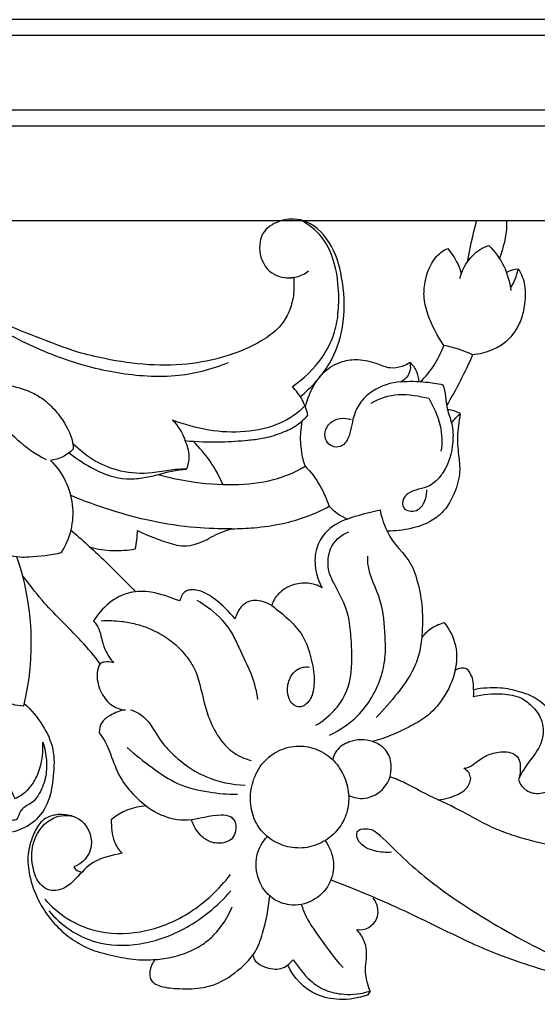
# Model space of a CAD drawing. Units: millimetres. Extents: x -2277 to 5143, y -3282 to 4137.
# Drawn here: x 3176 to 3241, y 2945 to 3068 of the extents above; entities that cross this region are included whole.
import ezdxf

# ---------------------------------------------------------------- set-up
doc = ezdxf.new("R2010")
doc.units = ezdxf.units.MM
doc.header["$MEASUREMENT"] = 0

# ---------------------------------------------------------------- blocks, each defined once
blk = doc.blocks.new('RM-009_700_2210')
blk.add_lwpolyline([(-355.17, -251.78), (-464.78, -251.78)])
for points in [[(4.73, -226.75), (-306.41, -226.75), (-617.54, -226.75), (-928.67, -226.75)], [(6.7, -228.72), (-305.09, -228.72), (-616.88, -228.72), (-928.67, -228.72)], [(16, -238.02), (-298.89, -238.02), (-613.78, -238.02), (-928.67, -238.02)], [(17.97, -239.99), (-297.58, -239.99), (-613.12, -239.99), (-928.67, -239.99)], [(-379.94, -251.78), (-387.19, -251.78), (-394.44, -251.78), (-401.69, -251.78)], [(-369.6, -251.78), (-371.83, -251.78), (-374.07, -251.78), (-376.3, -251.78)], [(-404.05, -258.8), (-403.5, -258.9), (-402.35, -258.89), (-401.32, -258.35), (-400.87, -258)], [(-380.48, -268.46), (-381.61, -267.89), (-382.83, -267.51), (-384.07, -267.3)], [(-382.02, -275.8), (-382.48, -275.49), (-383.03, -275.3), (-383.58, -275.28)], [(-401.7, -276.69), (-402.08, -278.55), (-401.95, -280.53), (-401.32, -282.32)], [(-411.55, -284.59), (-411.98, -283.58), (-413.03, -281.63), (-414.46, -279.96), (-415.25, -279.21)]]:
    blk.add_open_spline(points, degree=3)
for points, knots in [([(-401.91, -273.65), (-400.49, -272.5), (-398.12, -269.91), (-396.3, -264.82), (-396.44, -259.66), (-397.67, -254.87), (-400.16, -252.04), (-402.8, -251.44), (-404.76, -251.78), (-406.44, -252.82), (-407.01, -254.53), (-406.97, -256.37), (-405.69, -258.62), (-403.65, -258.95), (-402.76, -258.81), (-402.67, -259.57), (-402.66, -261.06), (-403.23, -263.1), (-404.33, -264.98), (-406.84, -266.96), (-410.58, -268.6), (-415.55, -269.72), (-420.78, -269.83), (-425.55, -269.14), (-428.46, -268.42), (-429.56, -268.12)], [-282.942388, -282.942388, -282.942388, -282.942388, -275.416867, -268.90929, -261.385238, -255.056017, -248.966372, -246.849436, -244.177472, -240.655483, -239.241342, -237.104553, -233.342894, -229.441765, -229.441765, -229.441765, -226.322833, -223.563409, -220.880437, -217.638426, -210.543102, -204.094045, -196.533774, -188.846936, -184.095728, -184.095728, -184.095728, -184.095728]), ([(-401.33, -274.78), (-402.21, -275.72), (-404.56, -277.29), (-408.79, -278.21), (-413.36, -277.98), (-416.35, -277.12), (-417.81, -276.58), (-417.09, -277.28), (-416.55, -278.17), (-416.24, -279.13), (-414.73, -279.26), (-412.11, -279.35), (-408.9, -279.13), (-406.43, -278.86), (-404.43, -278.28), (-402.46, -277.39), (-401.42, -276.47), (-400.95, -275.96), (-401.14, -275.31), (-401.55, -273.97), (-402.45, -272.92), (-402.88, -272.41), (-401.48, -271.42), (-399.4, -269.45), (-397.67, -266.17), (-397.13, -263.28), (-397.08, -260.21), (-397.55, -256.86), (-399.06, -253.6), (-400.9, -252.2), (-401.9, -251.66)], [0, 0, 0, 0, 5.245522, 11.424424, 17.752035, 24.231223, 24.231223, 24.231223, 28.332126, 28.332126, 28.332126, 34.657789, 39.210147, 41.715421, 45.027315, 47.781298, 50.639471, 50.639471, 50.639471, 53.410949, 56.182426, 56.182426, 56.182426, 63.27741, 67.6902, 71.109717, 74.979624, 80.100793, 84.606152, 89.295881, 89.295881, 89.295881, 89.295881]), ([(-381.11, -256.89), (-380.84, -255.19), (-380.41, -253.51), (-379.98, -251.81), (-379.97, -251.78)], [0, 0, 0, 0, 6.907982, 7.02894, 7.02894, 7.02894, 7.02894]), ([(-376.29, -251.78), (-376.25, -251.96), (-376.21, -253.56), (-376.68, -255.14), (-377.14, -256.48)], [13.82929, 13.82929, 13.82929, 13.82929, 14.59613, 20.312944, 20.312944, 20.312944, 20.312944]), ([(-386.95, -271.79), (-386.31, -271.17), (-385.15, -269.79), (-384.39, -268.15), (-384.07, -267.3), (-384.84, -266.07), (-385.96, -264.1), (-386.63, -261.24), (-386.37, -258.8), (-385.5, -256.57), (-384.18, -255.46), (-383.55, -255.23), (-383.12, -255.84), (-382.37, -256.8), (-382, -257.97), (-381.92, -258.42), (-381.99, -258.62), (-382.05, -258.81), (-382.11, -259.01)], [0, 0, 0, 0, 3.647694, 7.295389, 7.295389, 7.295389, 13.250594, 16.398073, 18.978267, 23.097777, 25.828533, 25.828533, 25.828533, 28.873264, 30.722091, 30.722091, 30.722091, 31.555309, 31.555309, 31.555309, 31.555309]), ([(-381.92, -258.42), (-381.6, -257.55), (-380.66, -256.05), (-379.22, -255.06), (-378.44, -254.84), (-376.94, -256.31), (-375.97, -258.34), (-375.73, -260.46)], [0, 0, 0, 0, 3.74853, 7.056948, 7.056948, 7.056948, 15.666517, 15.666517, 15.666517, 15.666517]), ([(-374.82, -257.8), (-374.38, -258.37), (-373.82, -259.92), (-373.98, -262.23), (-374.45, -264.34), (-375.41, -265.86), (-376.54, -267.12), (-378.29, -268.01), (-379.64, -268.39), (-380.48, -268.46), (-381.43, -270.63), (-382.5, -272.73), (-383.72, -274.75)], [0, 0, 0, 0, 2.931044, 6.465618, 9.197675, 11.629502, 13.680656, 16.09222, 19.565874, 19.565874, 19.565874, 29.147379, 29.147379, 29.147379, 29.147379]), ([(-375.77, -260.11), (-375.53, -259.78), (-375.1, -259.06), (-374.89, -258.22), (-374.82, -257.8), (-375.32, -257.81), (-375.82, -257.96), (-376.27, -258.19)], [0, 0, 0, 0, 1.648983, 3.411928, 3.411928, 3.411928, 5.516818, 5.516818, 5.516818, 5.516818]), ([(-456.65, -260.85), (-454.27, -262.34), (-449.84, -265.47), (-444.3, -270.87), (-440.39, -275.57), (-437.03, -279.25), (-434.83, -280.81), (-433.53, -281.49)], [0, 0, 0, 0, 11.590756, 22.291652, 31.599128, 36.58784, 42.623216, 42.623216, 42.623216, 42.623216]), ([(-429.56, -268.12), (-433.05, -266.95), (-437.88, -265.05), (-442.54, -262.8), (-443.87, -262.13)], [-184.095728, -184.095728, -184.095728, -184.095728, -173.052626, -168.573167, -168.573167, -168.573167, -168.573167]), ([(-439.69, -265.02), (-437.35, -266.42), (-432.62, -268.71), (-426.38, -270.47), (-421.35, -271.13), (-416.5, -271.16), (-412.95, -270.27), (-410.84, -269.4)], [0, 0, 0, 0, 11.260141, 21.678644, 26.810058, 32.332104, 41.822849, 41.822849, 41.822849, 41.822849]), ([(-438.32, -272.16), (-438.75, -270.99), (-439.44, -269.56), (-440.88, -268.27), (-442.14, -268.5), (-442.49, -269.62), (-442.28, -270.6), (-441.67, -270.98), (-441.39, -271.22), (-439.49, -272.07), (-436.66, -272.31), (-433.78, -273.96), (-432.36, -275.33), (-430.88, -277.33), (-430.17, -279.03), (-430.14, -280.2), (-430.54, -280.55), (-431.39, -281.25), (-432.45, -281.5), (-432.96, -281.61), (-431.47, -283.03), (-429.53, -287.02), (-430.53, -291.36), (-431.67, -293.1), (-432.98, -293.39), (-434.7, -293.6), (-436.92, -293.68), (-438.57, -293.38), (-440.44, -292.2), (-441.43, -290.79), (-441.85, -289.99), (-442.03, -290.7), (-442.44, -291.88), (-443.82, -292.91), (-444.98, -292.97), (-445.93, -292.62), (-446.86, -291.46), (-447.79, -288.81), (-448.6, -285.24), (-448.91, -282.03), (-449.72, -280.33), (-450.55, -279.67), (-451.69, -279.78), (-452.29, -281.26), (-451.35, -282.88), (-450.35, -284.56), (-449.31, -285.57), (-448.75, -286.03)], [0, 0, 0, 0, 5.016915, 6.281166, 7.792236, 9.554695, 10.569755, 11.728722, 12.214835, 12.285392, 20.834172, 23.203524, 26.183846, 28.743507, 33.410591, 33.410591, 33.410591, 35.616679, 37.822767, 37.822767, 37.822767, 46.273582, 54.724397, 54.724397, 54.724397, 60.315613, 61.881631, 64.023057, 67.15775, 70.856256, 70.856256, 70.856256, 73.835376, 75.695387, 77.616692, 78.597021, 79.685417, 83.66507, 89.736454, 94.661782, 96.419138, 97.258952, 98.898931, 100.504347, 103.133183, 105.853324, 108.848118, 108.848118, 108.848118, 108.848118]), ([(-401.28, -274.91), (-401.01, -273.91), (-400.38, -272.36), (-398.86, -270.31), (-396.92, -269.22), (-394.57, -268.92), (-392.56, -269.41), (-390.83, -270.2), (-389.35, -269.94), (-388.59, -269.61), (-388.29, -269.36), (-387.98, -269.68), (-387.38, -270.39), (-387.21, -271.32), (-387.2, -271.77)], [0, 0, 0, 0, 4.174088, 6.67818, 10.350938, 13.093188, 16.409658, 18.83357, 20.871998, 22.37678, 22.37678, 22.37678, 24.217501, 26.058222, 26.058222, 26.058222, 26.058222]), ([(-388.29, -269.36), (-388.16, -269.83), (-388.22, -270.89), (-388.97, -271.62), (-389.42, -271.8), (-388.37, -271.71), (-386.62, -271.76), (-384.88, -272.02), (-384.19, -272.17), (-383.79, -273.13), (-383.89, -274.84), (-382.92, -277.12), (-382.85, -279.89), (-383.54, -282.41), (-384.9, -284.09), (-386.31, -285.16), (-388.05, -285.17), (-389.23, -286.39), (-389.25, -287.17), (-389.04, -287.51), (-388.86, -287.72), (-388.34, -287.96), (-387.39, -287.89), (-386.38, -287), (-386.19, -285.93), (-386.16, -285.26)], [0, 0, 0, 0, 1.988609, 3.977219, 3.977219, 3.977219, 8.324604, 11.273139, 11.273139, 11.273139, 15.407527, 17.987887, 21.102518, 26.410776, 28.335523, 29.743556, 33.663822, 34.868661, 36.460074, 36.460074, 36.460074, 37.542791, 38.814595, 40.176568, 42.888707, 42.888707, 42.888707, 42.888707]), ([(-389.42, -271.8), (-390.64, -271.92), (-392.48, -272.47), (-394.44, -274.22), (-395.5, -276.31), (-395.6, -278.33), (-396.37, -279.56), (-397.09, -279.97), (-397.96, -279.92), (-398.79, -279.22), (-398.96, -277.87), (-398.16, -276.74), (-396.85, -276.27), (-396.02, -276.37), (-395.59, -276.49)], [0, 0, 0, 0, 5.100635, 7.772426, 10.591031, 14.428833, 15.671574, 16.351698, 17.732877, 19.112185, 20.587332, 22.817033, 24.350818, 26.211194, 26.211194, 26.211194, 26.211194]), ([(-393.1, -274.48), (-392.06, -273.86), (-389.64, -273.06), (-387.15, -273.6), (-385.91, -273.84), (-385.36, -274.94), (-384.31, -277.05), (-384.24, -279.4), (-384.41, -280.45)], [0, 0, 0, 0, 4.986001, 10.288783, 10.288783, 10.288783, 15.319584, 19.602083, 19.602083, 19.602083, 19.602083]), ([(-383.1, -276.97), (-382.81, -276.52), (-382.44, -276.13), (-382.02, -275.8), (-382.16, -276.76), (-382.48, -278.59), (-382.22, -280.97), (-381.96, -283.3), (-382.62, -285.49), (-383.64, -287.52), (-385.48, -289.24), (-388.04, -290.15), (-390.1, -290.39), (-391.1, -290.38), (-390.44, -292.04), (-388.47, -293.39), (-387.32, -296.54), (-386.74, -299.16), (-386.67, -302.14), (-386.88, -304.75), (-387.65, -307.64), (-389.74, -310.53), (-391.52, -312.62), (-392.46, -313.56)], [0, 0, 0, 0, 2.176069, 2.176069, 2.176069, 6.116684, 9.50943, 11.839522, 15.490053, 18.550842, 21.057664, 25.554416, 29.678492, 29.678492, 29.678492, 36.822289, 38.688513, 43.129353, 47.638689, 50.595922, 53.736743, 59.51372, 64.973146, 64.973146, 64.973146, 64.973146]), ([(-430.67, -280.65), (-429.67, -281.42), (-427.44, -282.91), (-424.3, -284.02), (-421.56, -283.81), (-419.12, -283.27), (-417.29, -282.7), (-416.04, -282.69), (-415.83, -282.19), (-415.56, -280.95), (-415.95, -279.74), (-416.24, -279.13)], [0, 0, 0, 0, 5.176891, 10.992131, 13.695953, 16.340169, 21.511778, 21.511778, 21.511778, 23.723888, 26.466982, 26.466982, 26.466982, 26.466982]), ([(-416.04, -282.69), (-416.68, -282.67), (-418.12, -282.75), (-420.83, -283.34), (-424.11, -283.13), (-427.53, -281.8), (-429.38, -280.32), (-430.21, -279.44)], [0, 0, 0, 0, 2.675239, 6.008372, 11.449357, 16.179364, 21.083203, 21.083203, 21.083203, 21.083203]), ([(-419.59, -283.35), (-418.32, -283.7), (-415.2, -284.37), (-410.37, -284.77), (-405.43, -284.23), (-402.54, -283.07), (-401.32, -282.32), (-400.54, -283.01), (-399.41, -284.62), (-398.63, -286.43), (-398.3, -287.29)], [0, 0, 0, 0, 5.478464, 13.250402, 20.111602, 26.027042, 26.027042, 26.027042, 30.267318, 33.982621, 33.982621, 33.982621, 33.982621]), ([(-428.02, -292.4), (-427.11, -292.63), (-425.24, -292.92), (-423.38, -292.75), (-422.45, -292.61), (-422.24, -291.87), (-422.16, -291.08), (-422.16, -290.31), (-420.78, -291), (-418.94, -291.69), (-416.64, -292.29), (-415.43, -292.16), (-413.88, -291.69), (-412.34, -290.7), (-410.98, -290.25), (-410.42, -290.09), (-411.92, -290.12), (-415.28, -290.02), (-420.32, -289.24), (-425.51, -287.86), (-428.82, -286.63), (-430.47, -285.93)], [0, 0, 0, 0, 3.890746, 7.781492, 7.781492, 7.781492, 10.915523, 10.915523, 10.915523, 17.316349, 18.979272, 20.836091, 22.222775, 25.771242, 28.203714, 28.203714, 28.203714, 34.47154, 42.156161, 49.387186, 56.783814, 56.783814, 56.783814, 56.783814]), ([(-410.42, -290.09), (-409.5, -290.08), (-407.38, -289.98), (-403.23, -289.43), (-400.13, -288.27), (-398.3, -287.29), (-397.68, -287.98), (-396.89, -288.48), (-396.07, -288.88), (-394.74, -288.39), (-393.37, -288.04), (-391.99, -287.74), (-391.82, -288.66), (-391.52, -289.55), (-391.1, -290.38)], [0, 0, 0, 0, 3.811144, 8.824562, 17.395078, 17.395078, 17.395078, 21.176101, 21.176101, 21.176101, 27.049076, 27.049076, 27.049076, 30.824812, 30.824812, 30.824812, 30.824812]), ([(-396.07, -288.88), (-397.1, -289.26), (-398.72, -290.19), (-400.09, -292.55), (-400.16, -295.07), (-399.63, -296.68), (-399.18, -297.43), (-399.73, -297.12), (-400.98, -296.71), (-402.95, -297), (-404.64, -297.98), (-405.31, -299.1), (-405.46, -299.66), (-404.7, -300.21), (-403.31, -301.33), (-401.42, -303.42), (-400.54, -306.08), (-400.09, -308.56), (-400.25, -310.38), (-400.72, -311.48), (-401.18, -311.92), (-401.58, -312.18), (-402.13, -312.35), (-402.85, -312.05), (-403.39, -311.14), (-403.6, -309.92), (-403.26, -308.6), (-402.27, -307.41), (-401.3, -307.23), (-400.75, -307.3)], [0, 0, 0, 0, 4.546974, 7.447293, 10.82857, 14.314196, 14.314196, 14.314196, 16.915492, 19.649072, 22.445339, 24.771502, 24.771502, 24.771502, 28.620361, 32.128187, 36.14637, 39.710171, 42.403572, 43.277778, 44.548885, 44.920071, 45.291257, 46.858122, 47.867932, 49.474331, 51.754863, 53.256297, 55.571632, 55.571632, 55.571632, 55.571632]), ([(-430.48, -290.22), (-429.08, -291.42), (-426.34, -293.93), (-423.7, -296.55), (-422.41, -297.93)], [0, 0, 0, 0, 7.556233, 15.249766, 15.249766, 15.249766, 15.249766]), ([(-399.96, -314.54), (-399.13, -314.04), (-397.78, -312.96), (-395.77, -310.22), (-395.39, -306.84), (-395.59, -303.52), (-395.89, -300.21), (-397.33, -297.66), (-398.3, -295.76), (-398.51, -294.34), (-398.4, -292.21), (-396.86, -290.84), (-395.86, -290.48)], [0, 0, 0, 0, 3.998818, 7.084986, 13.573569, 17.187667, 20.680815, 26.698646, 28.966223, 29.237918, 32.625463, 37.018581, 37.018581, 37.018581, 37.018581]), ([(-444.68, -292.92), (-442.13, -298.03), (-441.05, -303.92), (-441.68, -309.64), (-440.26, -311.11), (-438.31, -312.01), (-436.31, -312.13), (-434.79, -306.04), (-435.11, -299.5), (-437.15, -293.59)], [0, 0, 0, 0, 23.162819, 23.162819, 23.162819, 31.510172, 31.510172, 31.510172, 56.791427, 56.791427, 56.791427, 56.791427]), ([(-398.26, -315.76), (-396.98, -315.17), (-394.15, -313.26), (-391.97, -309.49), (-391.25, -305.89), (-391.4, -302.79), (-391.63, -298.84), (-393.5, -295.74), (-393.52, -293.81), (-393.5, -293.5)], [0, 0, 0, 0, 5.806416, 13.803576, 17.218356, 20.420596, 26.363078, 33.013832, 34.255284, 34.255284, 34.255284, 34.255284]), ([(-405.46, -299.66), (-406.1, -299.27), (-407.1, -298.91), (-408.46, -299.13), (-409.46, -299.89), (-409.87, -300.76), (-410.01, -301.32), (-410.74, -300.42), (-411.96, -299.26), (-413.7, -298), (-414.88, -297.68), (-415.71, -297.69), (-416.5, -297.96), (-416.79, -298.61), (-416.87, -299.07), (-418.04, -298.67), (-420.04, -297.85), (-424.2, -297.85), (-426.62, -299.89), (-427.63, -301.58), (-427.01, -302.12), (-426.7, -303.41), (-426.23, -305.3), (-425.53, -306.27), (-425.13, -306.78), (-425.5, -306.68), (-426.11, -306.57), (-426.66, -306.78), (-426.8, -306.91), (-428.24, -304.9), (-430.8, -302.4), (-434.19, -298.89), (-435.66, -296.95), (-436.44, -295.9)], [0, 0, 0, 0, 3.098739, 4.156386, 5.721253, 8.015932, 8.015932, 8.015932, 12.777791, 14.792195, 16.949947, 17.643668, 18.337388, 20.233995, 20.233995, 20.233995, 25.424562, 29.04162, 37.187153, 37.187153, 37.187153, 40.435117, 42.384432, 45.10236, 45.10236, 45.10236, 46.761791, 47.513256, 47.513256, 47.513256, 57.545361, 62.144942, 67.467555, 67.467555, 67.467555, 67.467555]), ([(-414.77, -298.99), (-413.6, -299.64), (-411.96, -300.89), (-410.37, -303.07), (-409.29, -305.49), (-407.94, -308.09), (-407.35, -310.34), (-407.22, -311.33)], [0, 0, 0, 0, 5.52564, 8.39308, 10.894449, 16.239929, 20.237906, 20.237906, 20.237906, 20.237906]), ([(-426.69, -301.54), (-425.83, -301.49), (-424.37, -301.53), (-422.4, -301.9), (-420.55, -302.5), (-418.71, -303.46), (-416.95, -304.82), (-415.77, -306.34), (-414.94, -307.7), (-414.2, -310.01), (-413.74, -312.7), (-412.37, -315.72), (-410.65, -317.89), (-408.86, -318.72), (-408, -318.92)], [0, 0, 0, 0, 3.577515, 6.042184, 8.34749, 11.59799, 14.644378, 17.39542, 19.463145, 21.028813, 27.246898, 30.251213, 34.547961, 38.235866, 38.235866, 38.235866, 38.235866]), ([(-382.65, -307.71), (-382.38, -306.72), (-382.32, -304.55), (-383.31, -302.62), (-383.97, -301.79), (-384.51, -301.95), (-385.6, -302.35), (-386.44, -303.17), (-386.8, -303.62)], [0, 0, 0, 0, 4.126614, 8.480376, 8.480376, 8.480376, 10.840843, 13.201311, 13.201311, 13.201311, 13.201311]), ([(-426.8, -306.91), (-427.02, -307.23), (-427.34, -308.37), (-426.9, -310.28), (-425.64, -312.07), (-424.31, -312.61), (-423.66, -312.64), (-424.33, -312.7), (-425.3, -313.14), (-426.67, -314.03), (-426.93, -315), (-426.91, -315.47), (-426.2, -316.37), (-425.4, -318.41), (-424.28, -321.41), (-422.1, -323.84), (-419.44, -325.88), (-415.63, -326.65), (-412.76, -325.55), (-410.77, -325.73), (-410.07, -326.32), (-409.87, -327.04), (-409.94, -327.94), (-410.45, -328.86), (-411.64, -329.29), (-413.06, -329.2), (-414.57, -328.15), (-415.21, -327.01), (-415.45, -326.26)], [0, 0, 0, 0, 1.588535, 4.713838, 7.620342, 10.33152, 10.33152, 10.33152, 13.038018, 14.848902, 16.796304, 16.796304, 16.796304, 21.406009, 25.677631, 29.597, 34.634479, 39.339712, 45.225687, 46.857802, 47.656073, 48.632099, 49.879296, 51.217895, 52.679032, 54.964966, 56.930245, 60.103426, 60.103426, 60.103426, 60.103426]), ([(-380.38, -310.12), (-380.31, -309.49), (-380.46, -308.54), (-381.09, -307.5), (-381.95, -307.37), (-382.4, -307.58), (-382.65, -307.71), (-382.94, -308.97), (-383.89, -311.11), (-386.06, -313.51), (-389.11, -315.18), (-391.36, -316.14), (-392.91, -316.58)], [0, 0, 0, 0, 2.573224, 3.761125, 4.747203, 5.857462, 5.857462, 5.857462, 11.033922, 15.359038, 18.734212, 25.425509, 25.425509, 25.425509, 25.425509]), ([(-384.77, -323.83), (-383.9, -323.74), (-382.65, -323.41), (-381.16, -322.46), (-380.73, -321.62), (-380.71, -321.14), (-380.78, -320.91), (-380.85, -320.68), (-380.92, -320.45), (-381.13, -320.26), (-381.34, -320.07), (-381.55, -319.88), (-381.39, -319.89), (-380.56, -319.69), (-379.46, -318.56), (-377.67, -317.88), (-375.92, -317.73), (-374.69, -318.47), (-374.49, -319.93), (-374.56, -320.7), (-374.77, -321.29), (-374.66, -321.73), (-374.12, -322.57), (-372.64, -323.19), (-370.8, -322.8), (-369.43, -321.43), (-368.74, -319.76), (-368.55, -317.84), (-369.08, -315.46), (-370.46, -313.04), (-372.41, -311.16), (-374.69, -310.28), (-377.31, -309.77), (-379.28, -309.91), (-380.38, -310.12), (-380.38, -310.4), (-380.38, -310.68), (-380.39, -310.96), (-379.19, -310.7), (-377.2, -310.5), (-374.51, -310.92), (-372.86, -312.3), (-371.81, -313.78), (-371.61, -315.53), (-372.15, -317.52), (-373.64, -319.23), (-374.49, -320.64), (-374.77, -321.29)], [0, 0, 0, 0, 3.645248, 5.282113, 7.221647, 7.221647, 7.221647, 8.193135, 8.193135, 8.193135, 9.349633, 9.349633, 9.349633, 9.965958, 12.919799, 15.370876, 18.091091, 19.852862, 21.037277, 23.385544, 23.385544, 23.385544, 25.18388, 27.26925, 29.782955, 32.628719, 34.969622, 36.974401, 40.343132, 44.650548, 48.19702, 51.263106, 54.649108, 59.319849, 59.319849, 59.319849, 60.440471, 60.440471, 60.440471, 65.482684, 68.874561, 71.387955, 74.237791, 76.012605, 78.397126, 82.286869, 85.146794, 85.146794, 85.146794, 85.146794]), ([(-450.24, -317.01), (-449.83, -317.16), (-449.4, -317.22), (-448.97, -317.19), (-448.43, -315.85), (-448.54, -313.13), (-446.74, -311.11), (-445.8, -310.63), (-446.9, -312.35), (-447.36, -314.49), (-447.06, -316.53), (-446.69, -316.72), (-445.93, -317.09), (-445.08, -317.08), (-444.67, -317.06), (-444.96, -318.15), (-444.99, -320.28), (-443.39, -322.33), (-441.46, -322.82), (-439.79, -322.8), (-438.65, -322.18), (-438.35, -321.65), (-438.03, -322.32), (-437.72, -322.98), (-437.41, -323.65), (-436.86, -323.41), (-435.89, -322.79), (-434.76, -321.26), (-434, -319.2), (-433.87, -317.54), (-433.94, -316.64), (-433.68, -317.37), (-433.41, -318.86), (-433.49, -321.19), (-434.23, -322.87), (-435.22, -324.34), (-436.7, -324.72), (-436.99, -325.94), (-437.2, -326.38), (-437.83, -326.32), (-438.44, -326.76), (-439.05, -327.13), (-439.37, -327.59), (-439.66, -327.7), (-440.03, -327.74), (-440.6, -327.77), (-441, -327.65), (-441.24, -327.55)], [0, 0, 0, 0, 1.791891, 1.791891, 1.791891, 7.636736, 12.050721, 12.050721, 12.050721, 20.35328, 20.35328, 20.35328, 22.071547, 23.789813, 23.789813, 23.789813, 28.331923, 31.984212, 33.608202, 36.45119, 38.810295, 38.810295, 38.810295, 41.790991, 41.790991, 41.790991, 44.275215, 46.458098, 49.442132, 53.074265, 53.074265, 53.074265, 56.184542, 59.172059, 62.338076, 63.45505, 66.408629, 67.78899, 67.889581, 68.751441, 69.613302, 71.245835, 71.55284, 71.859844, 72.490723, 73.121602, 74.194243, 74.194243, 74.194243, 74.194243]), ([(-436.24, -311.84), (-435.36, -312.62), (-433.91, -314.35), (-432.43, -317.52), (-432.57, -320.94), (-433.08, -324.31), (-435.16, -326.97), (-437.96, -328.07), (-440.75, -327.97), (-442.32, -327.03), (-443, -326.48), (-442.77, -326.13), (-442.54, -325.78), (-442.32, -325.43)], [0, 0, 0, 0, 4.859574, 9.24313, 13.685856, 18.585153, 22.685602, 27.081573, 30.55295, 34.250866, 34.250866, 34.250866, 35.952769, 35.952769, 35.952769, 35.952769]), ([(-423.01, -312.61), (-422.52, -312.77), (-421.69, -313.17), (-420.33, -314.54), (-419.46, -316.43), (-417.68, -318.25), (-415.91, -319.79), (-412.9, -321.42), (-410.42, -321.94), (-408.75, -322)], [0, 0, 0, 0, 2.141884, 3.712192, 7.869692, 10.383195, 14.098607, 17.47583, 24.447259, 24.447259, 24.447259, 24.447259]), ([(-396.4, -321.05), (-396.72, -320.28), (-397.62, -318.85), (-399.69, -317.44), (-402.15, -316.97), (-404.57, -317.52), (-406.67, -319.08), (-407.92, -321.43), (-408.25, -324.06), (-407.67, -326.51), (-406.19, -328.45), (-404.08, -329.63), (-401.65, -329.97), (-399.26, -329.32), (-397.33, -327.83), (-396.08, -325.77), (-395.75, -323.38), (-396.09, -321.81), (-396.4, -321.05)], [0, 0, 0, 0, 3.367534, 6.771563, 10.098009, 13.574272, 16.882876, 20.606483, 24.129826, 27.428021, 30.54041, 33.887689, 37.211708, 40.629101, 43.94735, 47.103023, 50.199845, 53.494748, 53.494748, 53.494748, 53.494748]), ([(-395.9, -323.26), (-395.28, -323.57), (-393.62, -323.88), (-391.19, -322.52), (-390.35, -319.97), (-390.98, -317.58), (-393.11, -316.25), (-395.55, -316.29), (-397.37, -317.42), (-397.8, -318.44), (-397.88, -318.84)], [0, 0, 0, 0, 2.852798, 6.788485, 10.593272, 13.174109, 16.225272, 20.3474, 23.032549, 24.670752, 24.670752, 24.670752, 24.670752]), ([(-423.42, -317.31), (-422.44, -318.21), (-420.41, -319.82), (-417.14, -322.06), (-413.41, -322.91), (-410.92, -323.13), (-409.72, -323.13)], [0, 0, 0, 0, 5.433965, 10.701355, 16.160753, 21.134642, 21.134642, 21.134642, 21.134642]), ([(-357.26, -330.52), (-359.51, -330.64), (-363.26, -330.6), (-368.56, -329.97), (-372.41, -329.16), (-375.5, -328.26), (-378.74, -327.05), (-382.35, -324.85), (-386.18, -323.23), (-388.79, -321.71), (-390.12, -321.19), (-390.76, -320.96)], [117.241143, 117.241143, 117.241143, 117.241143, 126.637991, 132.841817, 139.42252, 142.986439, 146.15822, 153.786941, 160.341151, 163.386021, 166.230814, 166.230814, 166.230814, 166.230814]), ([(-421.05, -324.58), (-422.64, -324.66), (-424.2, -325.26), (-425.43, -326.31), (-425.4, -327.21), (-425.36, -328.79), (-424.48, -330.05), (-424.1, -330.47), (-425.28, -330.73), (-427.63, -331.14), (-429.55, -333.38), (-430.98, -334.77), (-432.27, -335.17), (-433.36, -335.08), (-434.54, -334.19), (-435.32, -332.15), (-435.41, -329.34), (-434.05, -326.9), (-431.71, -325.5), (-429.25, -325.89), (-428.01, -327.86), (-427.66, -330.26), (-428.99, -331.82), (-430.09, -332.14), (-429.86, -332.51), (-429.46, -332.76), (-429.05, -332.84)], [0, 0, 0, 0, 6.620396, 6.620396, 6.620396, 10.342245, 12.679052, 12.679052, 12.679052, 17.895465, 21.905445, 24.430219, 26.086517, 27.320422, 28.987983, 31.803592, 36.035455, 39.945452, 42.716777, 46.932042, 49.298985, 51.698084, 56.431313, 56.431313, 56.431313, 58.203063, 58.203063, 58.203063, 58.203063]), ([(-429.91, -325.97), (-430.52, -325.74), (-431.69, -325.56), (-433.22, -325.82), (-434.44, -326.76), (-435.25, -328.38), (-435.93, -330.64), (-435.63, -333.48), (-434.63, -336.26), (-433.02, -338.73), (-431.12, -340.65), (-429.25, -341.86), (-427.51, -342.64), (-425.53, -343.12), (-423.11, -343.71), (-420.41, -343.78), (-418.02, -343.49), (-415.92, -342.85), (-414.08, -341.91), (-412, -340.15), (-410.93, -338.43), (-410.37, -337.15)], [0, 0, 0, 0, 2.685698, 4.896762, 6.275633, 8.879655, 12.162191, 15.68864, 20.165928, 24.092982, 27.602525, 31.147724, 33.2605, 35.422511, 39.635813, 43.580311, 46.60817, 49.657508, 52.656808, 55.098048, 60.758211, 60.758211, 60.758211, 60.758211]), ([(-390.56, -330.35), (-391.25, -330.4), (-392.34, -330.3), (-393.76, -329.84), (-394.73, -329.06), (-394.98, -328.19), (-394.82, -327.78), (-394.69, -327.59), (-394.24, -327.41), (-393.03, -327.35), (-391.35, -328.8), (-388.21, -332.06), (-382.55, -336.46), (-375.18, -340.89), (-368.62, -344.15), (-364.15, -345.73), (-362.06, -345.92), (-361.17, -345.62), (-360.91, -344.56), (-360.64, -343.82), (-360.11, -343.4), (-359.16, -344.36), (-357.62, -345.48), (-355.16, -346.2), (-353.82, -346.17), (-352.98, -346.13), (-352.83, -346.13)], [0, 0, 0, 0, 2.888727, 4.512049, 6.156509, 7.880088, 7.880088, 7.880088, 8.65257, 10.165881, 12.308189, 17.753501, 28.707507, 41.632874, 53.303067, 58.904721, 61.32934, 61.858937, 62.718229, 65.292236, 65.292236, 65.292236, 70.854327, 72.980281, 75.810115, 76.430791, 76.430791, 76.430791, 76.430791]), ([(-398.83, -328.9), (-398.25, -329.66), (-397.52, -331.51), (-398.1, -334.5), (-400.29, -336.61), (-403.05, -337.15), (-405.68, -336.16), (-407.33, -333.81), (-407.59, -330.81), (-406.65, -329.05), (-406, -328.4)], [0, 0, 0, 0, 3.885543, 7.726935, 11.714125, 15.772567, 19.001876, 22.965468, 26.947558, 30.703346, 30.703346, 30.703346, 30.703346]), ([(-433.69, -336.17), (-432.86, -337.08), (-430.8, -338.91), (-426.44, -340.64), (-420.94, -340.44), (-415.19, -337.95), (-411.99, -334.95), (-410.6, -333.13)], [0, 0, 0, 0, 5.084618, 11.160485, 19.132806, 27.487423, 36.808668, 36.808668, 36.808668, 36.808668]), ([(-398.1, -333.78), (-395.38, -334.83), (-389.48, -337.23), (-382.72, -340.73), (-376.99, -343.25), (-371.17, -345.12), (-364.8, -347.21), (-358.2, -348.5), (-354.41, -349.07), (-352.37, -349.23), (-351.95, -349.26)], [0, 0, 0, 0, 12.103717, 26.411701, 31.377918, 38.086336, 51.74904, 59.215179, 65.969167, 67.726825, 67.726825, 67.726825, 67.726825]), ([(-433.19, -337.62), (-431.64, -339.43), (-428.01, -341.99), (-421.55, -342.05), (-416.8, -340.32), (-413.1, -337.77), (-411.38, -336.12), (-410.55, -335.16)], [0, 0, 0, 0, 9.721771, 17.518786, 26.06035, 30.613747, 35.829131, 35.829131, 35.829131, 35.829131]), ([(-419.98, -343.69), (-420.3, -344.12), (-420.7, -344.93), (-420.62, -346.09), (-420.06, -346.72), (-418.82, -347.22), (-416.75, -347.34), (-414.29, -347.35), (-411.47, -346.47), (-409.3, -344.86), (-407.34, -342.74), (-406.32, -339.72), (-405.85, -337.35), (-405.71, -335.78)], [0, 0, 0, 0, 2.196281, 3.550017, 4.3873, 5.587148, 8.901786, 13.10574, 15.687217, 21.111793, 24.0223, 27.429172, 33.784065, 33.784065, 33.784065, 33.784065]), ([(-401.78, -336.83), (-401.61, -337.35), (-401.16, -338.58), (-399.36, -341.18), (-397.87, -343.34), (-396.59, -344.7)], [0, 0, 0, 0, 2.216737, 5.247819, 12.864989, 12.864989, 12.864989, 12.864989]), ([(-393.21, -347.61), (-393.52, -346.85), (-394.03, -345.2), (-393.5, -343.03), (-393.94, -341.2), (-394.53, -340.35), (-394.88, -339.96), (-393.88, -340.14), (-392.41, -339.34), (-392.15, -337.34), (-392.51, -336.5), (-392.83, -336.05)], [0, 0, 0, 0, 3.281906, 6.824652, 8.625441, 10.848778, 10.848778, 10.848778, 15.096005, 16.421568, 18.669551, 18.669551, 18.669551, 18.669551]), ([(-407.79, -343.13), (-407.75, -343.4), (-407.44, -344.12), (-406.14, -344.74), (-404.35, -345.11), (-403.18, -344.21), (-402.8, -343.74), (-402.13, -344.62), (-401.05, -346.18), (-398.81, -347.64), (-396.19, -348.17), (-394.28, -347.96), (-393.21, -347.61), (-393.33, -347.78), (-393.44, -347.96), (-393.56, -348.13), (-394.69, -348.51), (-396.8, -348.86), (-400.71, -348.08), (-402.74, -346), (-403.47, -344.37)], [0, 0, 0, 0, 1.104035, 2.967702, 5.842612, 8.408297, 8.408297, 8.408297, 12.963287, 15.950734, 19.277722, 23.902849, 23.902849, 23.902849, 24.756621, 24.756621, 24.756621, 29.664864, 33.648096, 40.871597, 40.871597, 40.871597, 40.871597])]:
    blk.add_open_spline(points, degree=3, knots=knots)

msp = doc.modelspace()

# ---------------------------------------------------------------- block references
msp.add_blockref('RM-009_700_2210', (3613.05, 3294.67))

doc.saveas('drawing.dxf')
